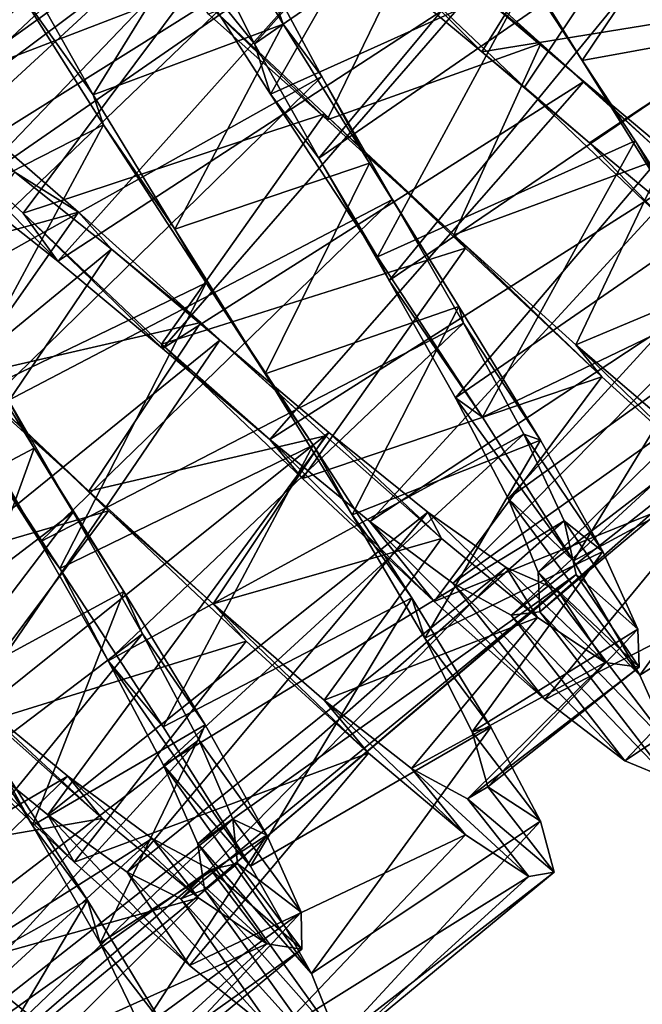
# Model space of a CAD drawing. Units: millimetres. Extents: x -223 to 110, y -32 to 344.
# Drawn here: x -212 to -205, y 67 to 78 of the extents above; entities that cross this region are included whole.
import ezdxf

# ---------------------------------------------------------------- set-up
doc = ezdxf.new("R2010")
doc.units = ezdxf.units.MM
doc.header["$LTSCALE"] = 81.481481
for name, color, linetype in [('3521', 7, 'CONTINUOUS'), ('3522', 7, 'CONTINUOUS'), ('3523', 7, 'CONTINUOUS'), ('3541', 7, 'CONTINUOUS'), ('3542', 7, 'CONTINUOUS'), ('3543', 7, 'CONTINUOUS')]:
    doc.layers.add(name, color=color, linetype=linetype)

msp = doc.modelspace()

# ---------------------------------------------------------------- linework, layer by layer
at = {"layer": '3521', "color": 7, "linetype": 'CONTINUOUS', "true_color": 0xaaaaaa}
for points in [[(-209.234, 77.985, -4.892), (-209.775, 79.062, -3.832), (-210.146, 79.113, -6.811), (-209.234, 77.985, -4.892)], [(-209.234, 77.985, -4.892), (-210.146, 79.113, -6.811), (-209.053, 77.41, -7.739), (-209.234, 77.985, -4.892)], [(-207.821, 78.869, 3.027), (-206.649, 77.895, 3.542), (-207.752, 79.001, 5.618), (-207.821, 78.869, 3.027)], [(-206.649, 77.895, 3.542), (-206.161, 77.49, 5.999), (-207.752, 79.001, 5.618), (-206.649, 77.895, 3.542)], [(-208.505, 76.683, -5.493), (-209.234, 77.985, -4.892), (-209.053, 77.41, -7.739), (-208.505, 76.683, -5.493)], [(-206.649, 77.895, 3.542), (-205.422, 76.856, 3.519), (-206.161, 77.49, 5.999), (-206.649, 77.895, 3.542)], [(-205.422, 76.856, 3.519), (-204.564, 75.972, 5.681), (-206.161, 77.49, 5.999), (-205.422, 76.856, 3.519)], [(-212.51, 76.325, 2.229), (-211.473, 75.513, 3.148), (-213.273, 77.345, 4.32), (-212.51, 76.325, 2.229)], [(-211.473, 75.513, 3.148), (-211.869, 76.059, 5.474), (-213.273, 77.345, 4.32), (-211.473, 75.513, 3.148)], [(-208.505, 76.683, -5.493), (-209.053, 77.41, -7.739), (-207.837, 75.561, -7.993), (-208.505, 76.683, -5.493)], [(-205.422, 76.856, 3.519), (-204.263, 75.897, 2.962), (-204.564, 75.972, 5.681), (-205.422, 76.856, 3.519)], [(-207.703, 75.292, -5.561), (-208.505, 76.683, -5.493), (-207.837, 75.561, -7.993), (-207.703, 75.292, -5.561)], [(-211.473, 75.513, 3.148), (-210.284, 74.519, 3.576), (-211.869, 76.059, 5.474), (-211.473, 75.513, 3.148)], [(-210.284, 74.519, 3.576), (-210.295, 74.568, 5.981), (-211.869, 76.059, 5.474), (-210.284, 74.519, 3.576)], [(-207.703, 75.292, -5.561), (-207.837, 75.561, -7.993), (-206.642, 73.735, -7.548), (-207.703, 75.292, -5.561)], [(-206.946, 73.957, -5.089), (-207.703, 75.292, -5.561), (-206.642, 73.735, -7.548), (-206.946, 73.957, -5.089)], [(-210.284, 74.519, 3.576), (-209.06, 73.483, 3.462), (-210.295, 74.568, 5.981), (-210.284, 74.519, 3.576)], [(-209.06, 73.483, 3.462), (-208.688, 73.038, 5.791), (-210.295, 74.568, 5.981), (-209.06, 73.483, 3.462)], [(-206.348, 72.812, -4.131), (-206.946, 73.957, -5.089), (-205.605, 72.1, -6.45), (-206.348, 72.812, -4.131)], [(-206.946, 73.957, -5.089), (-206.642, 73.735, -7.548), (-205.605, 72.1, -6.45), (-206.946, 73.957, -5.089)], [(-211.674, 72.318, -5.588), (-212.472, 73.703, -5.429), (-212.672, 73.872, -7.837), (-211.674, 72.318, -5.588)], [(-211.674, 72.318, -5.588), (-212.672, 73.872, -7.837), (-211.45, 72.015, -7.964), (-211.674, 72.318, -5.588)], [(-209.06, 73.483, 3.462), (-207.924, 72.551, 2.822), (-207.19, 71.638, 4.922), (-209.06, 73.483, 3.462)], [(-209.06, 73.483, 3.462), (-207.19, 71.638, 4.922), (-208.688, 73.038, 5.791), (-209.06, 73.483, 3.462)], [(-206.007, 71.973, -2.803), (-206.348, 72.812, -4.131), (-204.85, 70.802, -4.808), (-206.007, 71.973, -2.803)], [(-206.348, 72.812, -4.131), (-205.605, 72.1, -6.45), (-204.85, 70.802, -4.808), (-206.348, 72.812, -4.131)], [(-207.924, 72.551, 2.822), (-206.978, 71.849, 1.726), (-205.932, 70.525, 3.463), (-207.924, 72.551, 2.822)], [(-207.924, 72.551, 2.822), (-205.932, 70.525, 3.463), (-207.19, 71.638, 4.922), (-207.924, 72.551, 2.822)], [(-210.901, 70.963, -5.203), (-211.674, 72.318, -5.588), (-211.45, 72.015, -7.964), (-210.901, 70.963, -5.203)], [(-210.901, 70.963, -5.203), (-211.45, 72.015, -7.964), (-210.274, 70.212, -7.394), (-210.901, 70.963, -5.203)], [(-205.987, 71.52, -1.262), (-206.007, 71.973, -2.803), (-204.47, 69.954, -2.789), (-205.987, 71.52, -1.262)], [(-206.007, 71.973, -2.803), (-204.85, 70.802, -4.808), (-204.47, 69.954, -2.789), (-206.007, 71.973, -2.803)], [(-206.978, 71.849, 1.726), (-206.315, 71.484, 0.308), (-205.019, 69.825, 1.561), (-206.978, 71.849, 1.726)], [(-206.978, 71.849, 1.726), (-205.019, 69.825, 1.561), (-205.932, 70.525, 3.463), (-206.978, 71.849, 1.726)], [(-206.315, 71.484, 0.308), (-205.987, 71.52, -1.262), (-204.522, 69.623, -0.595), (-206.315, 71.484, 0.308)], [(-206.315, 71.484, 0.308), (-204.522, 69.623, -0.595), (-205.019, 69.825, 1.561), (-206.315, 71.484, 0.308)], [(-205.987, 71.52, -1.262), (-204.47, 69.954, -2.789), (-204.522, 69.623, -0.595), (-205.987, 71.52, -1.262)], [(-210.27, 69.778, -4.32), (-210.901, 70.963, -5.203), (-209.28, 68.628, -6.185), (-210.27, 69.778, -4.32)], [(-210.901, 70.963, -5.203), (-210.274, 70.212, -7.394), (-209.28, 68.628, -6.185), (-210.901, 70.963, -5.203)], [(-212.701, 70.113, 3.391), (-211.288, 68.672, 5.129), (-212.817, 70.108, 5.878), (-212.701, 70.113, 3.391)], [(-212.701, 70.113, 3.391), (-211.59, 69.211, 2.67), (-211.288, 68.672, 5.129), (-212.701, 70.113, 3.391)], [(-209.88, 68.882, -3.042), (-210.27, 69.778, -4.32), (-208.588, 67.405, -4.461), (-209.88, 68.882, -3.042)], [(-210.27, 69.778, -4.32), (-209.28, 68.628, -6.185), (-208.588, 67.405, -4.461), (-210.27, 69.778, -4.32)], [(-211.59, 69.211, 2.67), (-210.686, 68.558, 1.511), (-209.977, 67.496, 3.77), (-211.59, 69.211, 2.67)], [(-211.59, 69.211, 2.67), (-209.977, 67.496, 3.77), (-211.288, 68.672, 5.129), (-211.59, 69.211, 2.67)], [(-209.804, 68.362, -1.524), (-209.88, 68.882, -3.042), (-208.284, 66.648, -2.393), (-209.804, 68.362, -1.524)], [(-209.88, 68.882, -3.042), (-208.588, 67.405, -4.461), (-208.284, 66.648, -2.393), (-209.88, 68.882, -3.042)], [(-210.686, 68.558, 1.511), (-210.075, 68.256, 0.054), (-208.994, 66.712, 1.935), (-210.686, 68.558, 1.511)], [(-210.686, 68.558, 1.511), (-208.994, 66.712, 1.935), (-209.977, 67.496, 3.77), (-210.686, 68.558, 1.511)], [(-210.075, 68.256, 0.054), (-209.804, 68.362, -1.524), (-208.417, 66.415, -0.191), (-210.075, 68.256, 0.054)], [(-209.804, 68.362, -1.524), (-208.284, 66.648, -2.393), (-208.417, 66.415, -0.191), (-209.804, 68.362, -1.524)], [(-210.075, 68.256, 0.054), (-208.417, 66.415, -0.191), (-208.994, 66.712, 1.935), (-210.075, 68.256, 0.054)]]:
    msp.add_3dface(points, dxfattribs=at)
at = {"layer": '3522', "color": 7, "linetype": 'CONTINUOUS', "true_color": 0xaaaaaa}
for points in [[(-206.522, 79.429, -6.507), (-205.505, 77.796, -6.799), (-206.121, 78.735, -7.923), (-206.522, 79.429, -6.507)], [(-211.777, 78.661, -4.533), (-211.073, 77.402, -5.849), (-211.948, 78.641, -6.193), (-211.777, 78.661, -4.533)], [(-205.505, 77.796, -6.799), (-204.901, 76.881, -7.9), (-206.121, 78.735, -7.923), (-205.505, 77.796, -6.799)], [(-211.073, 77.402, -5.849), (-210.956, 77.061, -7.395), (-211.948, 78.641, -6.193), (-211.073, 77.402, -5.849)], [(-208.408, 77.119, 4.662), (-209.761, 78.323, 3.934), (-209.957, 78.616, 5.119), (-208.408, 77.119, 4.662)], [(-208.408, 77.119, 4.662), (-209.957, 78.616, 5.119), (-208.438, 77.189, 5.872), (-208.408, 77.119, 4.662)], [(-205.505, 77.796, -6.799), (-204.491, 76.167, -6.45), (-204.901, 76.881, -7.9), (-205.505, 77.796, -6.799)], [(-211.073, 77.402, -5.849), (-210.143, 75.874, -6.625), (-210.956, 77.061, -7.395), (-211.073, 77.402, -5.849)], [(-206.967, 75.81, 4.761), (-208.408, 77.119, 4.662), (-208.438, 77.189, 5.872), (-206.967, 75.81, 4.761)], [(-206.967, 75.81, 4.761), (-208.438, 77.189, 5.872), (-206.833, 75.66, 5.945), (-206.967, 75.81, 4.761)], [(-210.143, 75.874, -6.625), (-209.785, 75.266, -7.963), (-210.956, 77.061, -7.395), (-210.143, 75.874, -6.625)], [(-204.491, 76.167, -6.45), (-203.756, 75.119, -7.194), (-204.901, 76.881, -7.9), (-204.491, 76.167, -6.45)], [(-210.143, 75.874, -6.625), (-209.116, 74.229, -6.778), (-209.785, 75.266, -7.963), (-210.143, 75.874, -6.625)], [(-205.577, 74.559, 4.223), (-206.967, 75.81, 4.761), (-205.282, 74.196, 5.329), (-205.577, 74.559, 4.223)], [(-206.967, 75.81, 4.761), (-206.833, 75.66, 5.945), (-205.282, 74.196, 5.329), (-206.967, 75.81, 4.761)], [(-209.116, 74.229, -6.778), (-208.569, 73.418, -7.841), (-209.785, 75.266, -7.963), (-209.116, 74.229, -6.778)], [(-204.364, 73.522, 3.106), (-205.577, 74.559, 4.223), (-203.921, 72.959, 4.083), (-204.364, 73.522, 3.106)], [(-205.577, 74.559, 4.223), (-205.282, 74.196, 5.329), (-203.921, 72.959, 4.083), (-205.577, 74.559, 4.223)], [(-211.122, 72.893, 4.795), (-212.554, 74.192, 4.555), (-212.499, 74.196, 5.806), (-211.122, 72.893, 4.795)], [(-211.122, 72.893, 4.795), (-212.499, 74.196, 5.806), (-210.897, 72.67, 5.977), (-211.122, 72.893, 4.795)], [(-209.116, 74.229, -6.778), (-208.123, 72.625, -6.291), (-208.569, 73.418, -7.841), (-209.116, 74.229, -6.778)], [(-208.123, 72.625, -6.291), (-207.445, 71.68, -7.041), (-208.569, 73.418, -7.841), (-208.123, 72.625, -6.291)], [(-209.706, 71.613, 4.392), (-211.122, 72.893, 4.795), (-210.897, 72.67, 5.977), (-209.706, 71.613, 4.392)], [(-209.706, 71.613, 4.392), (-210.897, 72.67, 5.977), (-209.332, 71.189, 5.457), (-209.706, 71.613, 4.392)], [(-208.123, 72.625, -6.291), (-207.298, 71.222, -5.218), (-207.445, 71.68, -7.041), (-208.123, 72.625, -6.291)], [(-208.442, 70.515, 3.389), (-209.706, 71.613, 4.392), (-207.939, 69.913, 4.298), (-208.442, 70.515, 3.389)], [(-209.706, 71.613, 4.392), (-209.332, 71.189, 5.457), (-207.939, 69.913, 4.298), (-209.706, 71.613, 4.392)], [(-207.298, 71.222, -5.218), (-206.546, 70.21, -5.641), (-207.445, 71.68, -7.041), (-207.298, 71.222, -5.218)], [(-207.298, 71.222, -5.218), (-206.756, 70.157, -3.675), (-206.546, 70.21, -5.641), (-207.298, 71.222, -5.218)], [(-212.729, 70.664, -6.725), (-211.761, 69.09, -6.103), (-212.236, 69.952, -7.767), (-212.729, 70.664, -6.725)], [(-207.448, 69.74, 1.901), (-208.442, 70.515, 3.389), (-206.835, 68.984, 2.612), (-207.448, 69.74, 1.901)], [(-208.442, 70.515, 3.389), (-207.939, 69.913, 4.298), (-206.835, 68.984, 2.612), (-208.442, 70.515, 3.389)], [(-206.756, 70.157, -3.675), (-205.979, 69.139, -3.778), (-206.546, 70.21, -5.641), (-206.756, 70.157, -3.675)], [(-206.756, 70.157, -3.675), (-206.58, 69.531, -1.836), (-205.979, 69.139, -3.778), (-206.756, 70.157, -3.675)], [(-211.761, 69.09, -6.103), (-211.135, 68.241, -6.872), (-212.236, 69.952, -7.767), (-211.761, 69.09, -6.103)], [(-206.812, 69.394, 0.093), (-207.448, 69.74, 1.901), (-206.112, 68.511, 0.565), (-206.812, 69.394, 0.093)], [(-207.448, 69.74, 1.901), (-206.835, 68.984, 2.612), (-206.112, 68.511, 0.565), (-207.448, 69.74, 1.901)], [(-206.58, 69.531, -1.836), (-206.812, 69.394, 0.093), (-205.823, 68.558, -1.638), (-206.58, 69.531, -1.836)], [(-206.58, 69.531, -1.836), (-205.823, 68.558, -1.638), (-205.979, 69.139, -3.778), (-206.58, 69.531, -1.836)], [(-206.812, 69.394, 0.093), (-206.112, 68.511, 0.565), (-205.823, 68.558, -1.638), (-206.812, 69.394, 0.093)], [(-211.761, 69.09, -6.103), (-210.991, 67.753, -4.918), (-211.135, 68.241, -6.872), (-211.761, 69.09, -6.103)], [(-210.991, 67.753, -4.918), (-210.277, 66.82, -5.393), (-211.135, 68.241, -6.872), (-210.991, 67.753, -4.918)], [(-210.991, 67.753, -4.918), (-210.523, 66.778, -3.299), (-210.277, 66.82, -5.393), (-210.991, 67.753, -4.918)], [(-211.475, 66.671, 2.26), (-212.534, 67.525, 3.653), (-211.959, 66.87, 4.497), (-211.475, 66.671, 2.26)]]:
    msp.add_3dface(points, dxfattribs=at)
at = {"layer": '3523', "color": 7, "linetype": 'CONTINUOUS', "true_color": 0xaaaaaa}
for points in [[(-210.146, 79.113, -6.811), (-207.277, 80.513, -7.258), (-209.053, 77.41, -7.739), (-210.146, 79.113, -6.811)], [(-207.277, 80.513, -7.258), (-206.121, 78.735, -7.923), (-209.053, 77.41, -7.739), (-207.277, 80.513, -7.258)], [(-206.161, 77.49, 5.999), (-204.372, 80.177, 5.926), (-207.752, 79.001, 5.618), (-206.161, 77.49, 5.999)], [(-204.564, 75.972, 5.681), (-204.372, 80.177, 5.926), (-206.161, 77.49, 5.999), (-204.564, 75.972, 5.681)], [(-213.273, 77.345, 4.32), (-211.262, 79.786, 3.759), (-214.385, 78.283, 2.636), (-213.273, 77.345, 4.32)], [(-209.957, 78.616, 5.119), (-211.262, 79.786, 3.759), (-213.273, 77.345, 4.32), (-209.957, 78.616, 5.119)], [(-209.053, 77.41, -7.739), (-206.121, 78.735, -7.923), (-207.837, 75.561, -7.993), (-209.053, 77.41, -7.739)], [(-206.121, 78.735, -7.923), (-204.901, 76.881, -7.9), (-207.837, 75.561, -7.993), (-206.121, 78.735, -7.923)], [(-211.948, 78.641, -6.193), (-210.956, 77.061, -7.395), (-213.798, 75.614, -7.028), (-211.948, 78.641, -6.193)], [(-211.869, 76.059, 5.474), (-209.957, 78.616, 5.119), (-213.273, 77.345, 4.32), (-211.869, 76.059, 5.474)], [(-208.438, 77.189, 5.872), (-209.957, 78.616, 5.119), (-211.869, 76.059, 5.474), (-208.438, 77.189, 5.872)], [(-210.295, 74.568, 5.981), (-208.438, 77.189, 5.872), (-211.869, 76.059, 5.474), (-210.295, 74.568, 5.981)], [(-206.833, 75.66, 5.945), (-208.438, 77.189, 5.872), (-210.295, 74.568, 5.981), (-206.833, 75.66, 5.945)], [(-213.798, 75.614, -7.028), (-210.956, 77.061, -7.395), (-212.672, 73.872, -7.837), (-213.798, 75.614, -7.028)], [(-210.956, 77.061, -7.395), (-209.785, 75.266, -7.963), (-212.672, 73.872, -7.837), (-210.956, 77.061, -7.395)], [(-207.837, 75.561, -7.993), (-204.901, 76.881, -7.9), (-206.642, 73.735, -7.548), (-207.837, 75.561, -7.993)], [(-204.901, 76.881, -7.9), (-203.756, 75.119, -7.194), (-206.642, 73.735, -7.548), (-204.901, 76.881, -7.9)], [(-208.688, 73.038, 5.791), (-206.833, 75.66, 5.945), (-210.295, 74.568, 5.981), (-208.688, 73.038, 5.791)], [(-205.282, 74.196, 5.329), (-206.833, 75.66, 5.945), (-208.688, 73.038, 5.791), (-205.282, 74.196, 5.329)], [(-212.672, 73.872, -7.837), (-209.785, 75.266, -7.963), (-211.45, 72.015, -7.964), (-212.672, 73.872, -7.837)], [(-209.785, 75.266, -7.963), (-208.569, 73.418, -7.841), (-211.45, 72.015, -7.964), (-209.785, 75.266, -7.963)], [(-206.642, 73.735, -7.548), (-203.756, 75.119, -7.194), (-205.605, 72.1, -6.45), (-206.642, 73.735, -7.548)], [(-203.756, 75.119, -7.194), (-202.819, 73.604, -5.874), (-205.605, 72.1, -6.45), (-203.756, 75.119, -7.194)], [(-210.897, 72.67, 5.977), (-212.499, 74.196, 5.806), (-214.429, 71.644, 5.94), (-210.897, 72.67, 5.977)], [(-207.19, 71.638, 4.922), (-205.282, 74.196, 5.329), (-208.688, 73.038, 5.791), (-207.19, 71.638, 4.922)], [(-203.921, 72.959, 4.083), (-205.282, 74.196, 5.329), (-207.19, 71.638, 4.922), (-203.921, 72.959, 4.083)], [(-205.605, 72.1, -6.45), (-202.819, 73.604, -5.874), (-204.85, 70.802, -4.808), (-205.605, 72.1, -6.45)], [(-202.819, 73.604, -5.874), (-202.2, 72.471, -4.071), (-204.85, 70.802, -4.808), (-202.819, 73.604, -5.874)], [(-211.45, 72.015, -7.964), (-208.569, 73.418, -7.841), (-210.274, 70.212, -7.394), (-211.45, 72.015, -7.964)], [(-208.569, 73.418, -7.841), (-207.445, 71.68, -7.041), (-210.274, 70.212, -7.394), (-208.569, 73.418, -7.841)], [(-205.932, 70.525, 3.463), (-203.921, 72.959, 4.083), (-207.19, 71.638, 4.922), (-205.932, 70.525, 3.463)], [(-202.866, 72.089, 2.331), (-203.921, 72.959, 4.083), (-205.932, 70.525, 3.463), (-202.866, 72.089, 2.331)], [(-212.817, 70.108, 5.878), (-210.897, 72.67, 5.977), (-214.429, 71.644, 5.94), (-212.817, 70.108, 5.878)], [(-209.332, 71.189, 5.457), (-210.897, 72.67, 5.977), (-212.817, 70.108, 5.878), (-209.332, 71.189, 5.457)], [(-204.85, 70.802, -4.808), (-202.2, 72.471, -4.071), (-204.47, 69.954, -2.789), (-204.85, 70.802, -4.808)], [(-205.019, 69.825, 1.561), (-202.866, 72.089, 2.331), (-205.932, 70.525, 3.463), (-205.019, 69.825, 1.561)], [(-202.204, 71.689, 0.247), (-202.866, 72.089, 2.331), (-205.019, 69.825, 1.561), (-202.204, 71.689, 0.247)], [(-210.274, 70.212, -7.394), (-207.445, 71.68, -7.041), (-209.28, 68.628, -6.185), (-210.274, 70.212, -7.394)], [(-207.445, 71.68, -7.041), (-206.546, 70.21, -5.641), (-209.28, 68.628, -6.185), (-207.445, 71.68, -7.041)], [(-204.522, 69.623, -0.595), (-202.204, 71.689, 0.247), (-205.019, 69.825, 1.561), (-204.522, 69.623, -0.595)], [(-211.288, 68.672, 5.129), (-209.332, 71.189, 5.457), (-212.817, 70.108, 5.878), (-211.288, 68.672, 5.129)], [(-207.939, 69.913, 4.298), (-209.332, 71.189, 5.457), (-211.288, 68.672, 5.129), (-207.939, 69.913, 4.298)], [(-209.28, 68.628, -6.185), (-206.546, 70.21, -5.641), (-208.588, 67.405, -4.461), (-209.28, 68.628, -6.185)], [(-206.546, 70.21, -5.641), (-205.979, 69.139, -3.778), (-208.588, 67.405, -4.461), (-206.546, 70.21, -5.641)], [(-212.236, 69.952, -7.767), (-211.135, 68.241, -6.872), (-213.912, 66.695, -7.217), (-212.236, 69.952, -7.767)], [(-209.977, 67.496, 3.77), (-207.939, 69.913, 4.298), (-211.288, 68.672, 5.129), (-209.977, 67.496, 3.77)], [(-206.835, 68.984, 2.612), (-207.939, 69.913, 4.298), (-209.977, 67.496, 3.77), (-206.835, 68.984, 2.612)], [(-208.588, 67.405, -4.461), (-205.979, 69.139, -3.778), (-208.284, 66.648, -2.393), (-208.588, 67.405, -4.461)], [(-205.979, 69.139, -3.778), (-205.823, 68.558, -1.638), (-208.284, 66.648, -2.393), (-205.979, 69.139, -3.778)], [(-208.994, 66.712, 1.935), (-206.835, 68.984, 2.612), (-209.977, 67.496, 3.77), (-208.994, 66.712, 1.935)], [(-206.112, 68.511, 0.565), (-206.835, 68.984, 2.612), (-208.994, 66.712, 1.935), (-206.112, 68.511, 0.565)], [(-208.417, 66.415, -0.191), (-206.112, 68.511, 0.565), (-208.994, 66.712, 1.935), (-208.417, 66.415, -0.191)], [(-205.823, 68.558, -1.638), (-206.112, 68.511, 0.565), (-208.417, 66.415, -0.191), (-205.823, 68.558, -1.638)], [(-208.284, 66.648, -2.393), (-205.823, 68.558, -1.638), (-208.417, 66.415, -0.191), (-208.284, 66.648, -2.393)], [(-213.912, 66.695, -7.217), (-211.135, 68.241, -6.872), (-212.965, 65.168, -5.904), (-213.912, 66.695, -7.217)], [(-211.135, 68.241, -6.872), (-210.277, 66.82, -5.393), (-212.965, 65.168, -5.904), (-211.135, 68.241, -6.872)]]:
    msp.add_3dface(points, dxfattribs=at)
at = {"layer": '3541', "color": 7, "linetype": 'CONTINUOUS', "true_color": 0xaaaaaa}
for points in [[(-209.775, 79.062, -3.832), (-209.234, 77.985, -4.892), (-205.781, 81.864, -4.29), (-209.775, 79.062, -3.832)], [(-205.781, 81.864, -4.29), (-209.234, 77.985, -4.892), (-204.984, 80.91, -5.156), (-205.781, 81.864, -4.29)], [(-209.234, 77.985, -4.892), (-208.505, 76.683, -5.493), (-204.984, 80.91, -5.156), (-209.234, 77.985, -4.892)], [(-208.505, 76.683, -5.493), (-204.031, 79.769, -5.574), (-204.984, 80.91, -5.156), (-208.505, 76.683, -5.493)], [(-206.649, 77.895, 3.542), (-207.821, 78.869, 3.027), (-204.864, 80.766, 3.24), (-206.649, 77.895, 3.542)], [(-202.967, 78.494, 3.447), (-206.649, 77.895, 3.542), (-204.864, 80.766, 3.24), (-202.967, 78.494, 3.447)], [(-209.667, 80.367, -1.628), (-209.409, 80.497, -0.008), (-213.769, 76.975, -0.604), (-209.667, 80.367, -1.628)], [(-213.769, 76.975, -0.604), (-209.409, 80.497, -0.008), (-213.298, 76.84, 0.927), (-213.769, 76.975, -0.604)], [(-209.409, 80.497, -0.008), (-208.796, 80.202, 1.483), (-213.298, 76.84, 0.927), (-209.409, 80.497, -0.008)], [(-209.563, 79.801, -3.17), (-209.667, 80.367, -1.628), (-213.893, 76.693, -2.183), (-209.563, 79.801, -3.17)], [(-213.893, 76.693, -2.183), (-209.667, 80.367, -1.628), (-213.769, 76.975, -0.604), (-213.893, 76.693, -2.183)], [(-213.298, 76.84, 0.927), (-208.796, 80.202, 1.483), (-212.51, 76.325, 2.229), (-213.298, 76.84, 0.927)], [(-208.796, 80.202, 1.483), (-207.874, 79.537, 2.672), (-212.51, 76.325, 2.229), (-208.796, 80.202, 1.483)], [(-213.678, 76.007, -3.619), (-209.563, 79.801, -3.17), (-213.893, 76.693, -2.183), (-213.678, 76.007, -3.619)], [(-209.137, 78.853, -4.439), (-209.563, 79.801, -3.17), (-213.678, 76.007, -3.619), (-209.137, 78.853, -4.439)], [(-207.703, 75.292, -5.561), (-204.031, 79.769, -5.574), (-208.505, 76.683, -5.493), (-207.703, 75.292, -5.561)], [(-203.211, 78.346, -5.458), (-204.031, 79.769, -5.574), (-207.703, 75.292, -5.561), (-203.211, 78.346, -5.458)], [(-212.51, 76.325, 2.229), (-207.874, 79.537, 2.672), (-211.473, 75.513, 3.148), (-212.51, 76.325, 2.229)], [(-207.874, 79.537, 2.672), (-206.731, 78.608, 3.405), (-211.473, 75.513, 3.148), (-207.874, 79.537, 2.672)], [(-213.177, 74.977, -4.746), (-209.137, 78.853, -4.439), (-213.678, 76.007, -3.619), (-213.177, 74.977, -4.746)], [(-208.468, 77.613, -5.285), (-209.137, 78.853, -4.439), (-213.177, 74.977, -4.746), (-208.468, 77.613, -5.285)], [(-211.473, 75.513, 3.148), (-206.731, 78.608, 3.405), (-210.284, 74.519, 3.576), (-211.473, 75.513, 3.148)], [(-206.731, 78.608, 3.405), (-205.485, 77.555, 3.591), (-210.284, 74.519, 3.576), (-206.731, 78.608, 3.405)], [(-205.422, 76.856, 3.519), (-206.649, 77.895, 3.542), (-202.967, 78.494, 3.447), (-205.422, 76.856, 3.519)], [(-204.263, 75.897, 2.962), (-205.422, 76.856, 3.519), (-202.967, 78.494, 3.447), (-204.263, 75.897, 2.962)], [(-206.946, 73.957, -5.089), (-203.211, 78.346, -5.458), (-207.703, 75.292, -5.561), (-206.946, 73.957, -5.089)], [(-202.482, 77.035, -4.79), (-203.211, 78.346, -5.458), (-206.946, 73.957, -5.089), (-202.482, 77.035, -4.79)], [(-212.472, 73.703, -5.429), (-208.468, 77.613, -5.285), (-213.177, 74.977, -4.746), (-212.472, 73.703, -5.429)], [(-207.666, 76.212, -5.599), (-208.468, 77.613, -5.285), (-212.472, 73.703, -5.429), (-207.666, 76.212, -5.599)], [(-210.284, 74.519, 3.576), (-205.485, 77.555, 3.591), (-209.06, 73.483, 3.462), (-210.284, 74.519, 3.576)], [(-205.485, 77.555, 3.591), (-204.26, 76.528, 3.209), (-209.06, 73.483, 3.462), (-205.485, 77.555, 3.591)], [(-206.348, 72.812, -4.131), (-202.482, 77.035, -4.79), (-206.946, 73.957, -5.089), (-206.348, 72.812, -4.131)], [(-201.96, 75.97, -3.652), (-202.482, 77.035, -4.79), (-206.348, 72.812, -4.131), (-201.96, 75.97, -3.652)], [(-211.963, 76.524, 2.418), (-210.864, 75.648, 3.274), (-215.122, 72.153, 3.255), (-211.963, 76.524, 2.418)], [(-209.06, 73.483, 3.462), (-204.26, 76.528, 3.209), (-207.924, 72.551, 2.822), (-209.06, 73.483, 3.462)], [(-204.26, 76.528, 3.209), (-203.182, 75.676, 2.304), (-207.924, 72.551, 2.822), (-204.26, 76.528, 3.209)], [(-211.674, 72.318, -5.588), (-207.666, 76.212, -5.599), (-212.472, 73.703, -5.429), (-211.674, 72.318, -5.588)], [(-206.857, 74.805, -5.344), (-207.666, 76.212, -5.599), (-211.674, 72.318, -5.588), (-206.857, 74.805, -5.344)], [(-206.007, 71.973, -2.803), (-201.96, 75.97, -3.652), (-206.348, 72.812, -4.131), (-206.007, 71.973, -2.803)], [(-201.736, 75.262, -2.183), (-201.96, 75.97, -3.652), (-206.007, 71.973, -2.803), (-201.736, 75.262, -2.183)], [(-215.122, 72.153, 3.255), (-210.864, 75.648, 3.274), (-213.919, 71.142, 3.596), (-215.122, 72.153, 3.255)], [(-210.864, 75.648, 3.274), (-209.63, 74.611, 3.599), (-213.919, 71.142, 3.596), (-210.864, 75.648, 3.274)], [(-207.924, 72.551, 2.822), (-203.182, 75.676, 2.304), (-206.978, 71.849, 1.726), (-207.924, 72.551, 2.822)], [(-203.182, 75.676, 2.304), (-202.359, 75.13, 0.99), (-206.978, 71.849, 1.726), (-203.182, 75.676, 2.304)], [(-205.987, 71.52, -1.262), (-201.736, 75.262, -2.183), (-206.007, 71.973, -2.803), (-205.987, 71.52, -1.262)], [(-201.866, 74.979, -0.57), (-201.736, 75.262, -2.183), (-205.987, 71.52, -1.262), (-201.866, 74.979, -0.57)], [(-206.978, 71.849, 1.726), (-202.359, 75.13, 0.99), (-206.315, 71.484, 0.308), (-206.978, 71.849, 1.726)], [(-202.359, 75.13, 0.99), (-201.866, 74.979, -0.57), (-206.315, 71.484, 0.308), (-202.359, 75.13, 0.99)], [(-206.315, 71.484, 0.308), (-201.866, 74.979, -0.57), (-205.987, 71.52, -1.262), (-206.315, 71.484, 0.308)], [(-210.901, 70.963, -5.203), (-206.857, 74.805, -5.344), (-211.674, 72.318, -5.588), (-210.901, 70.963, -5.203)], [(-206.169, 73.542, -4.551), (-206.857, 74.805, -5.344), (-210.901, 70.963, -5.203), (-206.169, 73.542, -4.551)], [(-213.919, 71.142, 3.596), (-209.63, 74.611, 3.599), (-212.701, 70.113, 3.391), (-213.919, 71.142, 3.596)], [(-209.63, 74.611, 3.599), (-208.388, 73.563, 3.353), (-212.701, 70.113, 3.391), (-209.63, 74.611, 3.599)], [(-211.299, 72.654, -5.589), (-212.116, 74.072, -5.414), (-215.646, 69.345, -5.599), (-211.299, 72.654, -5.589)], [(-212.701, 70.113, 3.391), (-208.388, 73.563, 3.353), (-211.59, 69.211, 2.67), (-212.701, 70.113, 3.391)], [(-208.388, 73.563, 3.353), (-207.264, 72.656, 2.569), (-211.59, 69.211, 2.67), (-208.388, 73.563, 3.353)], [(-210.27, 69.778, -4.32), (-206.169, 73.542, -4.551), (-210.901, 70.963, -5.203), (-210.27, 69.778, -4.32)], [(-205.712, 72.556, -3.317), (-206.169, 73.542, -4.551), (-210.27, 69.778, -4.32), (-205.712, 72.556, -3.317)], [(-214.86, 67.975, -5.303), (-211.299, 72.654, -5.589), (-215.646, 69.345, -5.599), (-214.86, 67.975, -5.303)], [(-210.51, 71.27, -5.196), (-211.299, 72.654, -5.589), (-214.86, 67.975, -5.303), (-210.51, 71.27, -5.196)], [(-211.59, 69.211, 2.67), (-207.264, 72.656, 2.569), (-210.686, 68.558, 1.511), (-211.59, 69.211, 2.67)], [(-207.264, 72.656, 2.569), (-206.37, 72.025, 1.341), (-210.686, 68.558, 1.511), (-207.264, 72.656, 2.569)], [(-209.88, 68.882, -3.042), (-205.712, 72.556, -3.317), (-210.27, 69.778, -4.32), (-209.88, 68.882, -3.042)], [(-205.572, 71.947, -1.794), (-205.712, 72.556, -3.317), (-209.88, 68.882, -3.042), (-205.572, 71.947, -1.794)], [(-210.686, 68.558, 1.511), (-206.37, 72.025, 1.341), (-210.075, 68.256, 0.054), (-210.686, 68.558, 1.511)], [(-206.37, 72.025, 1.341), (-205.791, 71.771, -0.176), (-210.075, 68.256, 0.054), (-206.37, 72.025, 1.341)], [(-209.804, 68.362, -1.524), (-205.572, 71.947, -1.794), (-209.88, 68.882, -3.042), (-209.804, 68.362, -1.524)], [(-205.791, 71.771, -0.176), (-205.572, 71.947, -1.794), (-209.804, 68.362, -1.524), (-205.791, 71.771, -0.176)], [(-210.075, 68.256, 0.054), (-205.791, 71.771, -0.176), (-209.804, 68.362, -1.524), (-210.075, 68.256, 0.054)], [(-214.198, 66.753, -4.497), (-210.51, 71.27, -5.196), (-214.86, 67.975, -5.303), (-214.198, 66.753, -4.497)], [(-209.869, 70.064, -4.283), (-210.51, 71.27, -5.196), (-214.198, 66.753, -4.497), (-209.869, 70.064, -4.283)], [(-212.523, 70.606, 3.465), (-211.361, 69.653, 2.807), (-216.345, 66.747, 3.306), (-212.523, 70.606, 3.465)], [(-213.763, 65.802, -3.275), (-209.869, 70.064, -4.283), (-214.198, 66.753, -4.497), (-213.763, 65.802, -3.275)], [(-209.484, 69.163, -2.963), (-209.869, 70.064, -4.283), (-213.763, 65.802, -3.275), (-209.484, 69.163, -2.963)], [(-216.345, 66.747, 3.306), (-211.361, 69.653, 2.807), (-215.26, 65.877, 2.505), (-216.345, 66.747, 3.306)], [(-211.361, 69.653, 2.807), (-210.4, 68.943, 1.675), (-215.26, 65.877, 2.505), (-211.361, 69.653, 2.807)], [(-213.631, 65.215, -1.785), (-209.484, 69.163, -2.963), (-213.763, 65.802, -3.275), (-213.631, 65.215, -1.785)], [(-209.429, 68.659, -1.399), (-209.484, 69.163, -2.963), (-213.631, 65.215, -1.785), (-209.429, 68.659, -1.399)], [(-215.26, 65.877, 2.505), (-210.4, 68.943, 1.675), (-214.4, 65.277, 1.286), (-215.26, 65.877, 2.505)], [(-210.4, 68.943, 1.675), (-209.738, 68.59, 0.211), (-214.4, 65.277, 1.286), (-210.4, 68.943, 1.675)], [(-214.4, 65.277, 1.286), (-209.738, 68.59, 0.211), (-213.843, 65.04, -0.204), (-214.4, 65.277, 1.286)], [(-209.738, 68.59, 0.211), (-209.429, 68.659, -1.399), (-213.843, 65.04, -0.204), (-209.738, 68.59, 0.211)], [(-213.843, 65.04, -0.204), (-209.429, 68.659, -1.399), (-213.631, 65.215, -1.785), (-213.843, 65.04, -0.204)]]:
    msp.add_3dface(points, dxfattribs=at)
at = {"layer": '3542', "color": 7, "linetype": 'CONTINUOUS', "true_color": 0xaaaaaa}
for points in [[(-208.908, 78.209, -6.274), (-209.72, 79.594, -5.203), (-209.137, 78.853, -4.439), (-208.908, 78.209, -6.274)], [(-207.374, 79.25, 4.354), (-205.977, 77.989, 4.788), (-206.731, 78.608, 3.405), (-207.374, 79.25, 4.354)], [(-208.468, 77.613, -5.285), (-208.908, 78.209, -6.274), (-209.137, 78.853, -4.439), (-208.468, 77.613, -5.285)], [(-206.731, 78.608, 3.405), (-205.977, 77.989, 4.788), (-205.485, 77.555, 3.591), (-206.731, 78.608, 3.405)], [(-207.927, 76.625, -6.772), (-208.908, 78.209, -6.274), (-208.468, 77.613, -5.285), (-207.927, 76.625, -6.772)], [(-205.977, 77.989, 4.788), (-204.556, 76.698, 4.593), (-205.485, 77.555, 3.591), (-205.977, 77.989, 4.788)], [(-207.666, 76.212, -5.599), (-207.927, 76.625, -6.772), (-208.468, 77.613, -5.285), (-207.666, 76.212, -5.599)], [(-205.485, 77.555, 3.591), (-204.556, 76.698, 4.593), (-204.26, 76.528, 3.209), (-205.485, 77.555, 3.591)], [(-212.474, 77.138, 3.313), (-211.24, 76.07, 4.339), (-211.963, 76.524, 2.418), (-212.474, 77.138, 3.313)], [(-211.963, 76.524, 2.418), (-211.24, 76.07, 4.339), (-210.864, 75.648, 3.274), (-211.963, 76.524, 2.418)], [(-206.909, 74.996, -6.644), (-207.927, 76.625, -6.772), (-207.666, 76.212, -5.599), (-206.909, 74.996, -6.644)], [(-206.857, 74.805, -5.344), (-206.909, 74.996, -6.644), (-207.666, 76.212, -5.599), (-206.857, 74.805, -5.344)], [(-211.24, 76.07, 4.339), (-209.848, 74.814, 4.785), (-210.864, 75.648, 3.274), (-211.24, 76.07, 4.339)], [(-210.864, 75.648, 3.274), (-209.848, 74.814, 4.785), (-209.63, 74.611, 3.599), (-210.864, 75.648, 3.274)], [(-211.744, 73.385, -6.776), (-212.727, 74.974, -6.29), (-212.116, 74.072, -5.414), (-211.744, 73.385, -6.776)], [(-205.981, 73.473, -5.903), (-206.909, 74.996, -6.644), (-206.857, 74.805, -5.344), (-205.981, 73.473, -5.903)], [(-209.848, 74.814, 4.785), (-208.426, 73.523, 4.604), (-209.63, 74.611, 3.599), (-209.848, 74.814, 4.785)], [(-206.169, 73.542, -4.551), (-205.981, 73.473, -5.903), (-206.857, 74.805, -5.344), (-206.169, 73.542, -4.551)], [(-209.63, 74.611, 3.599), (-208.426, 73.523, 4.604), (-208.388, 73.563, 3.353), (-209.63, 74.611, 3.599)], [(-211.299, 72.654, -5.589), (-211.744, 73.385, -6.776), (-212.116, 74.072, -5.414), (-211.299, 72.654, -5.589)], [(-208.426, 73.523, 4.604), (-207.107, 72.355, 3.814), (-208.388, 73.563, 3.353), (-208.426, 73.523, 4.604)], [(-208.388, 73.563, 3.353), (-207.107, 72.355, 3.814), (-207.264, 72.656, 2.569), (-208.388, 73.563, 3.353)], [(-205.269, 72.208, -4.629), (-205.981, 73.473, -5.903), (-206.169, 73.542, -4.551), (-205.269, 72.208, -4.629)], [(-205.712, 72.556, -3.317), (-205.269, 72.208, -4.629), (-206.169, 73.542, -4.551), (-205.712, 72.556, -3.317)], [(-210.723, 71.752, -6.633), (-211.744, 73.385, -6.776), (-211.299, 72.654, -5.589), (-210.723, 71.752, -6.633)], [(-210.51, 71.27, -5.196), (-210.723, 71.752, -6.633), (-211.299, 72.654, -5.589), (-210.51, 71.27, -5.196)], [(-207.107, 72.355, 3.814), (-206.013, 71.456, 2.5), (-207.264, 72.656, 2.569), (-207.107, 72.355, 3.814)], [(-207.264, 72.656, 2.569), (-206.013, 71.456, 2.5), (-206.37, 72.025, 1.341), (-207.264, 72.656, 2.569)], [(-204.872, 71.323, -2.96), (-205.269, 72.208, -4.629), (-205.712, 72.556, -3.317), (-204.872, 71.323, -2.96)], [(-205.572, 71.947, -1.794), (-204.872, 71.323, -2.96), (-205.712, 72.556, -3.317), (-205.572, 71.947, -1.794)], [(-206.013, 71.456, 2.5), (-205.243, 70.945, 0.807), (-206.37, 72.025, 1.341), (-206.013, 71.456, 2.5)], [(-206.37, 72.025, 1.341), (-205.243, 70.945, 0.807), (-205.791, 71.771, -0.176), (-206.37, 72.025, 1.341)], [(-205.791, 71.771, -0.176), (-204.856, 70.892, -1.081), (-205.572, 71.947, -1.794), (-205.791, 71.771, -0.176)], [(-204.856, 70.892, -1.081), (-204.872, 71.323, -2.96), (-205.572, 71.947, -1.794), (-204.856, 70.892, -1.081)], [(-209.799, 70.235, -5.879), (-210.723, 71.752, -6.633), (-210.51, 71.27, -5.196), (-209.799, 70.235, -5.879)], [(-205.243, 70.945, 0.807), (-204.856, 70.892, -1.081), (-205.791, 71.771, -0.176), (-205.243, 70.945, 0.807)], [(-209.869, 70.064, -4.283), (-209.799, 70.235, -5.879), (-210.51, 71.27, -5.196), (-209.869, 70.064, -4.283)], [(-212.291, 70.342, 4.614), (-210.97, 69.172, 3.836), (-212.523, 70.606, 3.465), (-212.291, 70.342, 4.614)], [(-212.523, 70.606, 3.465), (-210.97, 69.172, 3.836), (-211.361, 69.653, 2.807), (-212.523, 70.606, 3.465)], [(-209.095, 68.982, -4.599), (-209.799, 70.235, -5.879), (-209.869, 70.064, -4.283), (-209.095, 68.982, -4.599)], [(-209.484, 69.163, -2.963), (-209.095, 68.982, -4.599), (-209.869, 70.064, -4.283), (-209.484, 69.163, -2.963)], [(-210.97, 69.172, 3.836), (-209.873, 68.268, 2.535), (-211.361, 69.653, 2.807), (-210.97, 69.172, 3.836)], [(-211.361, 69.653, 2.807), (-209.873, 68.268, 2.535), (-210.4, 68.943, 1.675), (-211.361, 69.653, 2.807)], [(-208.706, 68.105, -2.925), (-209.095, 68.982, -4.599), (-209.484, 69.163, -2.963), (-208.706, 68.105, -2.925)], [(-209.429, 68.659, -1.399), (-208.706, 68.105, -2.925), (-209.484, 69.163, -2.963), (-209.429, 68.659, -1.399)], [(-209.873, 68.268, 2.535), (-209.094, 67.746, 0.848), (-210.4, 68.943, 1.675), (-209.873, 68.268, 2.535)], [(-210.4, 68.943, 1.675), (-209.094, 67.746, 0.848), (-209.738, 68.59, 0.211), (-210.4, 68.943, 1.675)], [(-209.738, 68.59, 0.211), (-208.698, 67.683, -1.041), (-209.429, 68.659, -1.399), (-209.738, 68.59, 0.211)], [(-209.094, 67.746, 0.848), (-208.698, 67.683, -1.041), (-209.738, 68.59, 0.211), (-209.094, 67.746, 0.848)], [(-208.698, 67.683, -1.041), (-208.706, 68.105, -2.925), (-209.429, 68.659, -1.399), (-208.698, 67.683, -1.041)]]:
    msp.add_3dface(points, dxfattribs=at)
at = {"layer": '3543', "color": 7, "linetype": 'CONTINUOUS', "true_color": 0xaaaaaa}
for points in [[(-206.522, 79.429, -6.507), (-204.112, 79.866, -6.768), (-205.505, 77.796, -6.799), (-206.522, 79.429, -6.507)], [(-205.505, 77.796, -6.799), (-204.112, 79.866, -6.768), (-203.093, 78.235, -6.654), (-205.505, 77.796, -6.799)], [(-211.073, 77.402, -5.849), (-211.777, 78.661, -4.533), (-209.72, 79.594, -5.203), (-211.073, 77.402, -5.849)], [(-208.908, 78.209, -6.274), (-211.073, 77.402, -5.849), (-209.72, 79.594, -5.203), (-208.908, 78.209, -6.274)], [(-209.761, 78.323, 3.934), (-208.408, 77.119, 4.662), (-207.374, 79.25, 4.354), (-209.761, 78.323, 3.934)], [(-207.374, 79.25, 4.354), (-208.408, 77.119, 4.662), (-205.977, 77.989, 4.788), (-207.374, 79.25, 4.354)], [(-210.143, 75.874, -6.625), (-211.073, 77.402, -5.849), (-208.908, 78.209, -6.274), (-210.143, 75.874, -6.625)], [(-207.927, 76.625, -6.772), (-210.143, 75.874, -6.625), (-208.908, 78.209, -6.274), (-207.927, 76.625, -6.772)], [(-204.491, 76.167, -6.45), (-205.505, 77.796, -6.799), (-203.093, 78.235, -6.654), (-204.491, 76.167, -6.45)], [(-208.408, 77.119, 4.662), (-206.967, 75.81, 4.761), (-205.977, 77.989, 4.788), (-208.408, 77.119, 4.662)], [(-205.977, 77.989, 4.788), (-206.967, 75.81, 4.761), (-204.556, 76.698, 4.593), (-205.977, 77.989, 4.788)], [(-212.474, 77.138, 3.313), (-213.865, 75.348, 3.702), (-211.24, 76.07, 4.339), (-212.474, 77.138, 3.313)], [(-206.967, 75.81, 4.761), (-205.577, 74.559, 4.223), (-204.556, 76.698, 4.593), (-206.967, 75.81, 4.761)], [(-204.556, 76.698, 4.593), (-205.577, 74.559, 4.223), (-203.243, 75.537, 3.791), (-204.556, 76.698, 4.593)], [(-209.116, 74.229, -6.778), (-210.143, 75.874, -6.625), (-207.927, 76.625, -6.772), (-209.116, 74.229, -6.778)], [(-206.909, 74.996, -6.644), (-209.116, 74.229, -6.778), (-207.927, 76.625, -6.772), (-206.909, 74.996, -6.644)], [(-213.865, 75.348, 3.702), (-212.554, 74.192, 4.555), (-211.24, 76.07, 4.339), (-213.865, 75.348, 3.702)], [(-211.24, 76.07, 4.339), (-212.554, 74.192, 4.555), (-209.848, 74.814, 4.785), (-211.24, 76.07, 4.339)], [(-205.577, 74.559, 4.223), (-204.364, 73.522, 3.106), (-203.243, 75.537, 3.791), (-205.577, 74.559, 4.223)], [(-211.744, 73.385, -6.776), (-213.764, 72.319, -6.712), (-212.727, 74.974, -6.29), (-211.744, 73.385, -6.776)], [(-208.123, 72.625, -6.291), (-209.116, 74.229, -6.778), (-206.909, 74.996, -6.644), (-208.123, 72.625, -6.291)], [(-205.981, 73.473, -5.903), (-208.123, 72.625, -6.291), (-206.909, 74.996, -6.644), (-205.981, 73.473, -5.903)], [(-212.554, 74.192, 4.555), (-211.122, 72.893, 4.795), (-209.848, 74.814, 4.785), (-212.554, 74.192, 4.555)], [(-209.848, 74.814, 4.785), (-211.122, 72.893, 4.795), (-208.426, 73.523, 4.604), (-209.848, 74.814, 4.785)], [(-211.122, 72.893, 4.795), (-209.706, 71.613, 4.392), (-208.426, 73.523, 4.604), (-211.122, 72.893, 4.795)], [(-208.426, 73.523, 4.604), (-209.706, 71.613, 4.392), (-207.107, 72.355, 3.814), (-208.426, 73.523, 4.604)], [(-212.729, 70.664, -6.725), (-213.764, 72.319, -6.712), (-211.744, 73.385, -6.776), (-212.729, 70.664, -6.725)], [(-210.723, 71.752, -6.633), (-212.729, 70.664, -6.725), (-211.744, 73.385, -6.776), (-210.723, 71.752, -6.633)], [(-207.298, 71.222, -5.218), (-208.123, 72.625, -6.291), (-205.981, 73.473, -5.903), (-207.298, 71.222, -5.218)], [(-205.269, 72.208, -4.629), (-207.298, 71.222, -5.218), (-205.981, 73.473, -5.903), (-205.269, 72.208, -4.629)], [(-209.706, 71.613, 4.392), (-208.442, 70.515, 3.389), (-207.107, 72.355, 3.814), (-209.706, 71.613, 4.392)], [(-207.107, 72.355, 3.814), (-208.442, 70.515, 3.389), (-206.013, 71.456, 2.5), (-207.107, 72.355, 3.814)], [(-206.756, 70.157, -3.675), (-207.298, 71.222, -5.218), (-205.269, 72.208, -4.629), (-206.756, 70.157, -3.675)], [(-204.872, 71.323, -2.96), (-206.756, 70.157, -3.675), (-205.269, 72.208, -4.629), (-204.872, 71.323, -2.96)], [(-211.761, 69.09, -6.103), (-212.729, 70.664, -6.725), (-210.723, 71.752, -6.633), (-211.761, 69.09, -6.103)], [(-209.799, 70.235, -5.879), (-211.761, 69.09, -6.103), (-210.723, 71.752, -6.633), (-209.799, 70.235, -5.879)], [(-208.442, 70.515, 3.389), (-207.448, 69.74, 1.901), (-206.013, 71.456, 2.5), (-208.442, 70.515, 3.389)], [(-206.013, 71.456, 2.5), (-207.448, 69.74, 1.901), (-205.243, 70.945, 0.807), (-206.013, 71.456, 2.5)], [(-206.58, 69.531, -1.836), (-206.756, 70.157, -3.675), (-204.872, 71.323, -2.96), (-206.58, 69.531, -1.836)], [(-204.856, 70.892, -1.081), (-206.58, 69.531, -1.836), (-204.872, 71.323, -2.96), (-204.856, 70.892, -1.081)], [(-207.448, 69.74, 1.901), (-206.812, 69.394, 0.093), (-205.243, 70.945, 0.807), (-207.448, 69.74, 1.901)], [(-205.243, 70.945, 0.807), (-206.812, 69.394, 0.093), (-204.856, 70.892, -1.081), (-205.243, 70.945, 0.807)], [(-206.812, 69.394, 0.093), (-206.58, 69.531, -1.836), (-204.856, 70.892, -1.081), (-206.812, 69.394, 0.093)], [(-212.291, 70.342, 4.614), (-213.84, 68.673, 4.531), (-210.97, 69.172, 3.836), (-212.291, 70.342, 4.614)], [(-210.991, 67.753, -4.918), (-211.761, 69.09, -6.103), (-209.799, 70.235, -5.879), (-210.991, 67.753, -4.918)], [(-209.095, 68.982, -4.599), (-210.991, 67.753, -4.918), (-209.799, 70.235, -5.879), (-209.095, 68.982, -4.599)], [(-213.84, 68.673, 4.531), (-212.534, 67.525, 3.653), (-210.97, 69.172, 3.836), (-213.84, 68.673, 4.531)], [(-210.97, 69.172, 3.836), (-212.534, 67.525, 3.653), (-209.873, 68.268, 2.535), (-210.97, 69.172, 3.836)], [(-210.523, 66.778, -3.299), (-210.991, 67.753, -4.918), (-209.095, 68.982, -4.599), (-210.523, 66.778, -3.299)], [(-208.706, 68.105, -2.925), (-210.523, 66.778, -3.299), (-209.095, 68.982, -4.599), (-208.706, 68.105, -2.925)], [(-212.534, 67.525, 3.653), (-211.475, 66.671, 2.26), (-209.873, 68.268, 2.535), (-212.534, 67.525, 3.653)], [(-209.873, 68.268, 2.535), (-211.475, 66.671, 2.26), (-209.094, 67.746, 0.848), (-209.873, 68.268, 2.535)], [(-210.433, 66.255, -1.422), (-210.523, 66.778, -3.299), (-208.706, 68.105, -2.925), (-210.433, 66.255, -1.422)], [(-208.698, 67.683, -1.041), (-210.433, 66.255, -1.422), (-208.706, 68.105, -2.925), (-208.698, 67.683, -1.041)], [(-211.475, 66.671, 2.26), (-210.754, 66.224, 0.503), (-209.094, 67.746, 0.848), (-211.475, 66.671, 2.26)], [(-209.094, 67.746, 0.848), (-210.754, 66.224, 0.503), (-208.698, 67.683, -1.041), (-209.094, 67.746, 0.848)], [(-210.754, 66.224, 0.503), (-210.433, 66.255, -1.422), (-208.698, 67.683, -1.041), (-210.754, 66.224, 0.503)]]:
    msp.add_3dface(points, dxfattribs=at)

doc.saveas('drawing.dxf')
